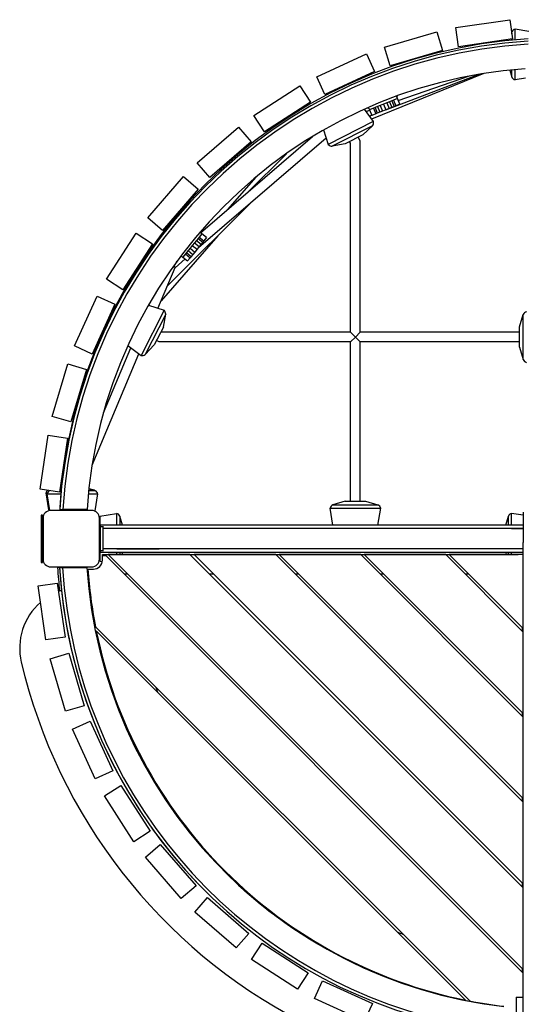
# Model space of a CAD drawing. Extents: x -3453 to 2154, y -2664 to 2536.
# Drawn here: x -885 to -55, y 833 to 2455 of the extents above; entities that cross this region are included whole.
import ezdxf

# ---------------------------------------------------------------- set-up
doc = ezdxf.new("R2010")
doc.units = 0
doc.header["$LTSCALE"] = 500
doc.layers.add('lg_prod', color=40, linetype='CONTINUOUS')

msp = doc.modelspace()

# ---------------------------------------------------------------- linework, layer by layer
at = {"layer": 'lg_prod'}
for p, q in [((-166.7, 2441.6), (-77.7, 2454.6)), ((-77.7, 2454.6), (-73.1, 2423)), ((-284.1, 2409.4), (-197.8, 2434.8)), ((-197.8, 2434.8), (-188.7, 2404.1)), ((-162.1, 2410), (-166.7, 2441.6)), ((-74.6, 2433.5), (-74.2, 2434.7)), ((-74.3, 2431.2), (-74.2, 2434.7)), ((-68.8, 2426.9), (-68.8, 2439.1)), ((-46.4, 2435.4), (-68.8, 2439.1)), ((-73.1, 2423), (-162.1, 2410)), ((-78.5, 2420.4), (-78, 2422.2)), ((-74.3, 2420.8), (-74.3, 2422.8)), ((-68.8, 2421.3), (-68.8, 2426.9)), ((-275, 2378.7), (-284.1, 2409.4)), ((-188.7, 2404.1), (-275, 2378.7)), ((-395.7, 2360.7), (-313.8, 2398.2)), ((-313.8, 2398.2), (-300.5, 2369.1)), ((-300.5, 2369.1), (-382.3, 2331.6)), ((-77.9, 2371.7), (-74.5, 2360.2)), ((-74.5, 2360.2), (-74.5, 2372)), ((-69.1, 2355.8), (-69, 2372.5)), ((-382.3, 2331.6), (-395.7, 2360.7)), ((-120.6, 2366), (-305.4, 2290.9)), ((-282, 2306.3), (-128, 2364.8)), ((-261.6, 2321.6), (-143.9, 2362)), ((-52, 2358.5), (-69.1, 2355.8)), ((-499.2, 2296.8), (-423.6, 2345.5)), ((-423.6, 2345.5), (-406.2, 2318.6)), ((-406.2, 2318.6), (-481.9, 2269.9)), ((-275.9, 2319.5), (-280.3, 2317.8)), ((-271.8, 2321.2), (-275.9, 2319.5)), ((-275.9, 2319.5), (-272.2, 2310.3)), ((-269.2, 2322.2), (-271.8, 2321.2)), ((-271.8, 2321.2), (-268.1, 2311.9)), ((-262.8, 2324.8), (-269.2, 2322.2)), ((-269.2, 2322.2), (-265.5, 2312.9)), ((-263.9, 2327.4), (-262.5, 2329.4)), ((-262.8, 2324.8), (-263.9, 2327.4)), ((-259.1, 2315.5), (-262.8, 2324.8)), ((-317.4, 2307.1), (-302.5, 2286.8)), ((-317.3, 2307.1), (-316.7, 2307.5)), ((-314.7, 2303.4), (-308.4, 2305.6)), ((-312.1, 2309.5), (-309.8, 2309)), ((-309.8, 2309), (-308.7, 2306.4)), ((-302.3, 2308.9), (-308.7, 2306.4)), ((-308.7, 2306.4), (-305, 2297.1)), ((-299.7, 2310), (-302.3, 2308.9)), ((-302.3, 2308.9), (-298.6, 2299.7)), ((-295.7, 2311.6), (-299.7, 2310)), ((-299.7, 2310), (-296, 2300.7)), ((-291.3, 2313.4), (-295.7, 2311.6)), ((-295.7, 2311.6), (-291.9, 2302.3)), ((-287.6, 2304.1), (-291.9, 2302.3)), ((-285.8, 2315.6), (-291.3, 2313.4)), ((-291.3, 2313.4), (-287.6, 2304.1)), ((-282.1, 2306.3), (-287.6, 2304.1)), ((-280.3, 2317.8), (-285.8, 2315.6)), ((-285.8, 2315.6), (-282.1, 2306.3)), ((-276.5, 2308.5), (-282.1, 2306.3)), ((-280.3, 2317.8), (-276.5, 2308.5)), ((-272.2, 2310.3), (-276.5, 2308.5)), ((-268.1, 2311.9), (-272.2, 2310.3)), ((-265.5, 2312.9), (-268.1, 2311.9)), ((-259.1, 2315.5), (-265.5, 2312.9)), ((-481.9, 2269.9), (-499.2, 2296.8)), ((-302.5, 2286.8), (-376.7, 2249)), ((-309.2, 2296), (-305.2, 2297.5)), ((-298.6, 2299.7), (-305, 2297.1)), ((-296, 2300.7), (-298.6, 2299.7)), ((-291.9, 2302.3), (-296, 2300.7)), ((-592.7, 2218.7), (-524.7, 2277.7)), ((-524.7, 2277.7), (-503.7, 2253.5)), ((-384.4, 2273), (-376.7, 2249)), ((-304, 2280), (-370.3, 2246.2)), ((-319.6, 2265.1), (-304, 2280)), ((-590.4, 2079.6), (-380.3, 2260.3)), ((-587, 2103.6), (-402.6, 2262.2)), ((-319.6, 2265.1), (-349.1, 2250.1)), ((-340.1, 2251.2), (-341.5, 2253.9)), ((-324.1, 2255), (-327.2, 2261.2)), ((-324.1, 1940.1), (-324.1, 2255)), ((-503.7, 2253.5), (-571.7, 2194.5)), ((-349.1, 2250.1), (-370.3, 2246.2)), ((-340.1, 1940.1), (-340.1, 2251.2)), ((-510.8, 2169.2), (-445.6, 2234)), ((-571.7, 2194.5), (-592.7, 2218.7)), ((-674, 2128.3), (-615.1, 2196.3)), ((-615.1, 2196.3), (-590.9, 2175.4)), ((-495.9, 2195.5), (-542.6, 2141.8)), ((-500.6, 2190), (-502.5, 2189.8)), ((-590.9, 2175.4), (-649.9, 2107.4)), ((-641.7, 2016.3), (-499.9, 2157.4)), ((-649.9, 2107.4), (-674, 2128.3)), ((-741.9, 2027.2), (-693.1, 2102.9)), ((-693.1, 2102.9), (-666.2, 2085.5)), ((-558.7, 2098.9), (-652.1, 1991.6)), ((-591.2, 2094.5), (-593.9, 2091.1)), ((-589.4, 2096.7), (-591.2, 2094.5)), ((-591.2, 2094.5), (-583.4, 2088.2)), ((-585.1, 2102.1), (-589.4, 2096.7)), ((-589.4, 2096.7), (-581.6, 2090.4)), ((-587.3, 2103.8), (-587.1, 2105.6)), ((-585.1, 2102.1), (-587.3, 2103.8)), ((-577.3, 2095.8), (-585.1, 2102.1)), ((-577.3, 2095.8), (-581.6, 2090.4)), ((-666.2, 2085.5), (-714.9, 2009.9)), ((-604.4, 2078.2), (-607.3, 2074.5)), ((-600.6, 2082.8), (-604.4, 2078.2)), ((-604.4, 2078.2), (-596.6, 2071.9)), ((-596.9, 2087.4), (-600.6, 2082.8)), ((-600.6, 2082.8), (-592.8, 2076.5)), ((-593.9, 2091.1), (-596.9, 2087.4)), ((-596.9, 2087.4), (-589.1, 2081.1)), ((-592.8, 2076.5), (-596.6, 2071.9)), ((-593.9, 2091.1), (-586.2, 2084.8)), ((-589.1, 2081.1), (-592.8, 2076.5)), ((-586.2, 2084.8), (-589.1, 2081.1)), ((-583.4, 2088.2), (-586.2, 2084.8)), ((-581.6, 2090.4), (-583.4, 2088.2)), ((-629.1, 2046.2), (-612.5, 2060.6)), ((-620, 2064.8), (-618.4, 2065.3)), ((-618.4, 2065.3), (-616.2, 2063.5)), ((-611.8, 2068.9), (-616.2, 2063.5)), ((-616.2, 2063.5), (-608.4, 2057.3)), ((-610.1, 2071.1), (-611.8, 2068.9)), ((-611.8, 2068.9), (-604, 2062.6)), ((-607.3, 2074.5), (-610.1, 2071.1)), ((-610.1, 2071.1), (-602.3, 2064.8)), ((-604, 2062.6), (-608.4, 2057.3)), ((-607.3, 2074.5), (-599.5, 2068.2)), ((-602.3, 2064.8), (-604, 2062.6)), ((-599.5, 2068.2), (-602.3, 2064.8)), ((-596.6, 2071.9), (-599.5, 2068.2)), ((-657.2, 1979.3), (-629.1, 2046.3)), ((-631.1, 2047.9), (-625.6, 2057.3)), ((-714.9, 2009.9), (-741.9, 2027.2)), ((-794.6, 1917.5), (-757.1, 1999.3)), ((-757.1, 1999.3), (-728, 1986)), ((-728, 1986), (-765.5, 1904.1)), ((-672.9, 1984.3), (-647.2, 1976.1)), ((-672.6, 1984.2), (-671.5, 1986.8)), ((-647.2, 1976.1), (-685.1, 1901.9)), ((-644.4, 1969.7), (-678.2, 1903.4)), ((-648.3, 1948.5), (-644.4, 1969.7)), ((-61.9, 1948.7), (-55.7, 1969.3)), ((-55.7, 1894.9), (-55.7, 1969.3)), ((-648.3, 1948.5), (-663.3, 1919)), ((-61.9, 1915.5), (-61.9, 1948.7)), ((-651.2, 1940.1), (-652.3, 1940.7)), ((-340.1, 1940.1), (-651.2, 1940.1)), ((-332.1, 1932.1), (-340.1, 1940.1)), ((-340.1, 1924.1), (-332.1, 1932.1)), ((-324.1, 1940.1), (-332.1, 1932.1)), ((-332.1, 1932.1), (-324.1, 1924.1)), ((-61.9, 1940.1), (-324.1, 1940.1)), ((-765.5, 1904.1), (-794.6, 1917.5)), ((-746.9, 1807.3), (-701.9, 1914.3)), ((-706.8, 1917.9), (-685.1, 1901.9)), ((-663.3, 1919), (-678.2, 1903.4)), ((-655, 1924.1), (-659.6, 1926.4)), ((-340.1, 1924.1), (-655, 1924.1)), ((-340.1, 1661.9), (-340.1, 1924.1)), ((-61.9, 1924.1), (-324.1, 1924.1)), ((-324.1, 1661.9), (-324.1, 1924.1)), ((-61.9, 1915.5), (-55.7, 1894.9)), ((-765.7, 1721.1), (-688.7, 1904.5)), ((-831.2, 1801.4), (-805.7, 1887.7)), ((-805.7, 1887.7), (-775, 1878.6)), ((-775, 1878.6), (-800.5, 1792.3)), ((-800.5, 1792.3), (-831.2, 1801.4)), ((-851, 1681.3), (-838, 1770.3)), ((-838, 1770.3), (-806.4, 1765.7)), ((-806.4, 1765.7), (-819.3, 1676.7)), ((-816.4, 1686.8), (-817.9, 1686.3)), ((-816.4, 1686.8), (-816.1, 1686.8)), ((-819.3, 1676.7), (-851, 1681.3)), ((-841.5, 1675.3), (-839.1, 1675.3)), ((-837, 1647.5), (-841.5, 1675.3)), ((-839.5, 1673.9), (-827.3, 1673.9)), ((-835.1, 1646.4), (-839.5, 1673.9)), ((-827.3, 1673.9), (-817.3, 1673.8)), ((-816.3, 1684.8), (-818.2, 1684.3)), ((-771.8, 1673.7), (-756.2, 1673.6)), ((-771.3, 1679.1), (-760.6, 1679.1)), ((-771, 1682.2), (-760.6, 1679.1)), ((-770.9, 1682.9), (-762.6, 1680.4)), ((-765.2, 1680.5), (-762.6, 1680.4)), ((-760.8, 1645.8), (-756.2, 1673.6)), ((-348.7, 1661.9), (-369.3, 1655.7)), ((-369.3, 1655.7), (-294.9, 1655.7)), ((-348.7, 1661.9), (-315.5, 1661.9)), ((-315.5, 1661.9), (-294.9, 1655.7)), ((-849.5, 1639), (-849.5, 1632.5)), ((-847.5, 1639), (-849.5, 1639)), ((-847.5, 1632.5), (-847.5, 1639)), ((-837, 1647.5), (-835.3, 1647.5)), ((-766.2, 1646.5), (-833.8, 1646.5)), ((-819, 1651.4), (-818.8, 1651.4)), ((-819, 1647.8), (-814, 1647.8)), ((-762.2, 1645.8), (-760.8, 1645.8)), ((-753.1, 1637.1), (-725.3, 1641.7)), ((-725.3, 1641.7), (-725.3, 1622.5)), ((-373.8, 1650.3), (-290.4, 1650.3)), ((-369.2, 1622.5), (-373.8, 1650.3)), ((-295, 1622.5), (-290.4, 1650.3)), ((-74.7, 1622.5), (-74.7, 1641.7)), ((-55.5, 1638.5), (-74.7, 1641.7)), ((-55.5, 1643.5), (-55.5, 1593.5)), ((-847.5, 1632.5), (-849.5, 1632.5)), ((-849.5, 1632.5), (-849.5, 1567.5)), ((-847.5, 1567.5), (-847.5, 1632.5)), ((-846.5, 1633.8), (-846.5, 1566.2)), ((-753.5, 1566.2), (-753.5, 1633.8)), ((-753.1, 1637.1), (-753.1, 1573.8)), ((-55.5, 1622.5), (-752, 1622.5)), ((-752, 1620), (-752, 1622.5)), ((-719.9, 1637.2), (-719.9, 1622.5)), ((-715.5, 1622.5), (-719.9, 1637.2)), ((-84.5, 1622.5), (-80.1, 1637.2)), ((-80.1, 1622.5), (-80.1, 1637.2)), ((-752.5, 1620), (-747.5, 1620)), ((-752.5, 1620), (-752.5, 1600)), ((-747.5, 1620), (-747, 1620)), ((-747.5, 1600), (-747.5, 1620)), ((-55.5, 1616.8), (-747.5, 1616.8)), ((-75, 1616.9), (-145, 1616.8)), ((-75, 1616.9), (-55.5, 1616.9)), ((-752.5, 1600), (-752.5, 1580)), ((-747.5, 1580), (-747.5, 1600)), ((-55.5, 6.5), (-55.5, 1593.5)), ((-753.1, 1573.8), (-753.1, 1562.9)), ((-747.5, 1580), (-752.5, 1580)), ((-747, 1580), (-752, 1580)), ((-752, 1577.5), (-752, 1580)), ((-55.5, 1577.5), (-752, 1577.5)), ((-748.7, 1574), (-63.7, 1574)), ((-748.7, 1564.2), (-748.7, 1574)), ((-55.5, 1583.2), (-747.5, 1583.2)), ((-725, 1583.1), (-747, 1583.1)), ((-55.5, 890.4), (-739.1, 1574)), ((-604.7, 1574), (-739.1, 1574)), ((-725.3, 1577.5), (-725.3, 1574)), ((-725, 1583.1), (-655, 1583.2)), ((-719.9, 1577.5), (-719.9, 1574)), ((-715.5, 1577.5), (-716.5, 1574)), ((-55.5, 1024.8), (-604.7, 1574)), ((-55.5, 1031.8), (-597.7, 1574)), ((-463.3, 1574), (-597.7, 1574)), ((-55.5, 1166.2), (-463.3, 1574)), ((-55.5, 1171.9), (-457.6, 1574)), ((-323.3, 1574), (-457.6, 1574)), ((-55.5, 1306.2), (-323.3, 1574)), ((-55.5, 1311.9), (-317.6, 1574)), ((-183.3, 1574), (-317.6, 1574)), ((-55.5, 1446.2), (-183.3, 1574)), ((-55.5, 1574), (-177.6, 1574)), ((-55.5, 1451.9), (-177.6, 1574)), ((-84.5, 1577.5), (-83.5, 1574)), ((-80.1, 1574), (-80.1, 1577.5)), ((-74.7, 1574), (-74.7, 1577.5)), ((-63.7, 1574), (-63.7, 1574)), ((-849.5, 1567.5), (-849.5, 1561)), ((-847.5, 1567.5), (-849.5, 1567.5)), ((-849.5, 1561), (-847.5, 1561)), ((-847.5, 1561), (-847.5, 1567.5)), ((-753.1, 1562.9), (-748.9, 1562.2)), ((-748.6, 1572.5), (-743.2, 1572.5)), ((-748.6, 1564.8), (-748.6, 1572.5)), ((-55.5, 884.8), (-743.2, 1572.5)), ((-833.8, 1553.5), (-766.2, 1553.5)), ((-819.3, 1552.5), (-822.5, 1552.5)), ((-819.3, 1552.6), (-774.3, 1552.6)), ((-814.3, 1552.5), (-819.3, 1552.5)), ((-772.4, 1549.8), (-763.6, 1549.8)), ((-712.8, 1542), (-707.1, 1542)), ((-572.7, 1542), (-565.7, 1542)), ((-431.3, 1542), (-425.7, 1542)), ((-291.3, 1542), (-285.7, 1542)), ((-151.3, 1542), (-145.7, 1542)), ((-854.6, 1522.3), (-823, 1526.9)), ((-823, 1526.9), (-810, 1437.9)), ((-841.6, 1433.3), (-854.6, 1522.3)), ((-143.8, 838.8), (-760.1, 1455)), ((-150.9, 840.2), (-758.7, 1448)), ((-56.9, 1447.6), (-56.9, 1453.3)), ((-810, 1437.9), (-841.6, 1433.3)), ((-834.8, 1402.2), (-804.1, 1411.3)), ((-804.1, 1411.3), (-778.7, 1325)), ((-809.4, 1315.9), (-834.8, 1402.2)), ((-778.7, 1325), (-809.4, 1315.9)), ((-798.2, 1286.2), (-769.1, 1299.5)), ((-769.1, 1299.5), (-731.6, 1217.7)), ((-56.9, 1307.6), (-56.9, 1313.3)), ((-760.7, 1204.3), (-798.2, 1286.2)), ((-731.6, 1217.7), (-760.7, 1204.3)), ((-745.5, 1176.4), (-718.6, 1193.8)), ((-718.6, 1193.8), (-669.9, 1118.1)), ((-696.8, 1100.8), (-745.5, 1176.4)), ((-56.9, 1167.6), (-56.9, 1173.3)), ((-669.9, 1118.1), (-696.8, 1100.8)), ((-677.7, 1075.3), (-653.5, 1096.3)), ((-653.5, 1096.3), (-594.5, 1028.3)), ((-618.7, 1007.3), (-677.7, 1075.3)), ((-594.5, 1028.3), (-618.7, 1007.3)), ((-56.9, 1026.2), (-56.9, 1033.3)), ((-596.3, 984.9), (-575.4, 1009.1)), ((-575.4, 1009.1), (-507.4, 950.1)), ((-528.3, 926), (-596.3, 984.9)), ((-507.4, 950.1), (-528.3, 926)), ((-502.9, 906.9), (-485.5, 933.8)), ((-485.5, 933.8), (-409.9, 885.1)), ((-427.2, 858.1), (-502.9, 906.9)), ((-56.9, 886.2), (-56.9, 891.8)), ((-409.9, 885.1), (-427.2, 858.1)), ((-399.3, 842.9), (-386, 872)), ((-386, 872), (-304.1, 834.5)), ((-67.5, 845), (-67.5, 775)), ((-67.5, 845), (-55.5, 845)), ((-317.5, 805.4), (-399.3, 842.9)), ((-304.1, 834.5), (-317.5, 805.4))]:
    msp.add_line(p, q, dxfattribs=at)
for centre, radius, start, end in [((-67.1, 2431.5), 7.8, 102.2593, 155.863), ((2, 1601.9), 822.5, 93.4503, 176.5497), ((2, 1598.3), 822.5, 93.4503, 176.5497), ((2, 1598.3), 817.5, 93.4714, 176.5286), ((2, 1598.3), 777.5, 94.0007, 176.3498), ((-67.4, 2363.4), 7.8, 203.7242, 257.3279), ((-310, 2284.9), 7.8, 320.9306, 14.5343), ((-370.7, 2254), 7.8, 219.4657, 273.0694), ((-488.5, 2214.7), 24, 244.5513, 246.0584), ((-652.2, 1970.1), 7.8, 356.9306, 50.5343), ((-48.6, 1966.1), 7.8, 102.4657, 156.0694), ((-683.1, 1909.4), 7.8, 255.4657, 309.0694), ((-48.6, 1898), 7.8, 203.9306, 257.5343), ((-833.9, 1673.6), 7.8, 130.2052, 167.3279), ((-831.9, 1672.2), 7.8, 118.5248, 167.3279), ((-765.8, 1673.3), 7.8, 46.4164, 65.863), ((-763.8, 1671.9), 7.8, 12.2593, 65.863), ((-366.1, 1648.6), 7.8, 113.9306, 167.5343), ((-298, 1648.6), 7.8, 12.4657, 66.0694), ((-833.8, 1633.8), 12.7, 90, 180), ((-766.2, 1633.8), 12.7, 0, 90), ((-727, 1634.1), 7.8, 23.9306, 77.5343), ((-73, 1634.1), 7.8, 102.4657, 156.0694), ((-833.8, 1566.2), 12.7, 180, 270), ((-766.2, 1566.2), 12.7, 270, 0), ((-763.6, 1564.8), 15, 270, 360), ((-1.5, 1602), 822.5, 183.4503, 186.1667), ((1.7, 1602.1), 822.5, 183.4503, 225.0032), ((1.7, 1602), 822.5, 183.4503, 255.65), ((1.7, 1602), 817.5, 183.4714, 257.0907), ((1.7, 1602.1), 777.5, 183.6502, 183.655), ((1.7, 1602), 777.5, 183.6502, 263.41), ((3.3, 1602.2), 777.5, 183.8691, 190.9109), ((-784.9, 1419.7), 100, 108.2312, 111.1198), ((-784.9, 1419.7), 100, 81.239, 82.1881), ((-784.9, 1419.7), 100, 131.1132, 193.2875), ((3.3, 1602.2), 777.5, 191.4405, 225), ((-6.3, 1603.6), 900, 193.2875, 242.5197), ((-6.3, 1603.6), 700, 200.7181, 201.5269), ((1.7, 1602.1), 777.5, 225.0034, 263.4149), ((3.3, 1602.2), 777.5, 225, 258.5595), ((-6.3, 1603.6), 700, 248.4731, 249.2819), ((3.3, 1602.2), 777.5, 259.0891, 263.2921)]:
    msp.add_arc(centre, radius, start, end, dxfattribs=at)
msp.add_open_spline([(-631.1, 2047.9), (-631.1, 2047.9), (-631.1, 2047.8), (-631.3, 2047.5), (-631.6, 2047.2), (-632, 2046.6), (-632.3, 2046.4), (-632.8, 2045.9), (-633.1, 2045.7), (-633.7, 2045.3), (-634, 2045.1), (-634.4, 2045), (-634.4, 2045), (-634.4, 2045)], degree=3, knots=[67.509665, 67.509665, 67.509665, 67.509665, 67.595855, 67.595855, 68.728903, 68.728903, 69.861951, 69.861951, 70.994999, 70.994999, 72.1605, 72.1605, 72.178762, 72.178762, 72.178762, 72.178762], dxfattribs=at)
msp.add_rational_spline([(-630.6, 2048.7), (-629.5, 2047.5), (-628.9, 2046.7), (-629.1, 2046.3)], [0.84387228444, 0.819877853739, 0.839909929628, 0.903968512106], degree=3, dxfattribs=at)
for points in [[(-773.9, 1647.8), (-787.3, 1647.8), (-800.6, 1647.8), (-814, 1647.8)], [(-814.3, 1552.5), (-800.9, 1552.5), (-787.6, 1552.5), (-774.2, 1552.5)]]:
    msp.add_open_spline(points, degree=3, dxfattribs=at)

doc.saveas('drawing.dxf')
